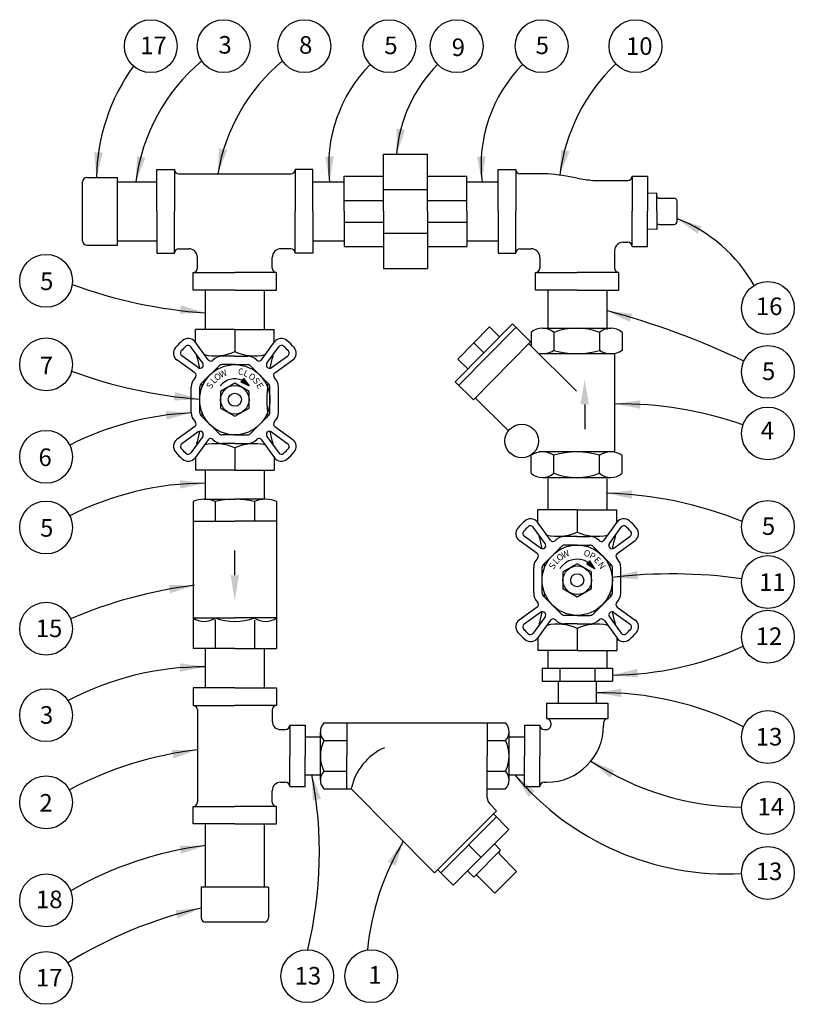
# Model space of a CAD drawing. Extents: x -1.86 to 3.66, y -4.45 to 2.56.
import ezdxf
from ezdxf.enums import TextEntityAlignment as Align

# ---------------------------------------------------------------- set-up
doc = ezdxf.new("R2010")
doc.units = 0
doc.header["$MEASUREMENT"] = 0
doc.layers.get('0').update_dxf_attribs({"linetype": 'CONTINUOUS'})
doc.layers.add('3', color=3, linetype='CONTINUOUS')

msp = doc.modelspace()

# ---------------------------------------------------------------- linework, layer by layer
at = {"color": 7}
for p, q in [((0.7343, 1.1944), (0.7343, 1.6004)), ((0.7343, 1.6004), (1.0463, 1.6004)), ((1.0463, 1.1944), (1.0463, 1.6004)), ((-0.8787, 1.1944), (-0.8787, 1.4914)), ((-0.8787, 1.4914), (-0.7537, 1.4914)), ((-0.7537, 1.4914), (-0.7537, 1.1944)), ((0.1053, 1.4914), (0.1053, 1.1944)), ((0.2303, 1.4914), (0.1053, 1.4914)), ((0.2303, 1.1944), (0.2303, 1.4914)), ((1.5508, 1.1944), (1.5508, 1.4914)), ((1.5508, 1.4914), (1.6758, 1.4914)), ((1.6758, 1.4914), (1.6758, 1.1944)), ((-1.4087, 0.9844), (-1.4087, 1.4044)), ((-1.3787, 1.4344), (-1.1587, 1.4344)), ((-1.1587, 0.9544), (-1.1587, 1.4344)), ((-1.1587, 1.4044), (-0.8787, 1.4044)), ((-0.7237, 1.4604), (0.0753, 1.4604)), ((0.2303, 1.4044), (0.4533, 1.4044)), ((0.4533, 1.4444), (0.7343, 1.4444)), ((0.4533, 1.1944), (0.4533, 1.4444)), ((1.0463, 1.4444), (1.3273, 1.4444)), ((1.3273, 1.1944), (1.3273, 1.4444)), ((1.3273, 1.4044), (1.5508, 1.4044)), ((1.9046, 1.4604), (1.7058, 1.4604)), ((2.2246, 1.4143), (2.4738, 1.4144)), ((2.5038, 1.4444), (2.5038, 1.1944)), ((2.5038, 1.4444), (2.6133, 1.4444)), ((2.6133, 1.4444), (2.6133, 1.1944)), ((0.7343, 1.3504), (1.0463, 1.3504)), ((0.4533, 1.2724), (0.7343, 1.2724)), ((1.0463, 1.2724), (1.3273, 1.2724)), ((2.6795, 1.3238), (2.6133, 1.3221)), ((2.6795, 1.1944), (2.6795, 1.3238)), ((2.6945, 1.2874), (2.8039, 1.2874)), ((2.8239, 1.1214), (2.8239, 1.2674)), ((-0.8787, 1.1944), (-0.8787, 0.8974)), ((-0.7537, 0.8974), (-0.7537, 1.1944)), ((0.1053, 0.8974), (0.1053, 1.1944)), ((0.2303, 1.1944), (0.2303, 0.8974)), ((0.4533, 1.1944), (0.4533, 0.9444)), ((0.7343, 1.1944), (0.7343, 0.7884)), ((1.0463, 1.1944), (1.0463, 0.7884)), ((1.3273, 1.1944), (1.3273, 0.9444)), ((1.5508, 1.1944), (1.5508, 0.8974)), ((1.6758, 0.8974), (1.6758, 1.1944)), ((2.5038, 0.9444), (2.5038, 1.1944)), ((2.6133, 0.9444), (2.6133, 1.1944)), ((2.6795, 1.1944), (2.6795, 1.0649)), ((0.4533, 1.1164), (0.7343, 1.1164)), ((1.0463, 1.1164), (1.3273, 1.1164)), ((2.6795, 1.0649), (2.6133, 1.0667)), ((2.6945, 1.1014), (2.8039, 1.1014)), ((-1.1587, 0.9844), (-0.8787, 0.9844)), ((0.2303, 0.9844), (0.4533, 0.9844)), ((0.7343, 1.0384), (1.0463, 1.0384)), ((1.3273, 0.9844), (1.5508, 0.9844)), ((-1.3787, 0.9544), (-1.1587, 0.9544)), ((-0.7237, 0.9284), (-0.6527, 0.9284)), ((0.0753, 0.9284), (0.0043, 0.9284)), ((0.4533, 0.9444), (0.7343, 0.9444)), ((1.0463, 0.9444), (1.3273, 0.9444)), ((1.7058, 0.9284), (1.7848, 0.9284)), ((2.3793, 0.9144), (2.3793, 0.7894)), ((2.4393, 0.9744), (2.4738, 0.9744)), ((2.5038, 0.9444), (2.6133, 0.9444)), ((-0.8787, 0.8974), (-0.7537, 0.8974)), ((-0.5902, 0.7894), (-0.5902, 0.8659)), ((-0.0582, 0.7894), (-0.0582, 0.8659)), ((0.2303, 0.8974), (0.1053, 0.8974)), ((1.5508, 0.8974), (1.6758, 0.8974)), ((1.8473, 0.8659), (1.8473, 0.7894)), ((0.7343, 0.7884), (1.0463, 0.7884)), ((-0.6212, 0.7594), (-0.3242, 0.7594)), ((-0.6212, 0.6344), (-0.6212, 0.7594)), ((-0.0272, 0.7594), (-0.3242, 0.7594)), ((-0.0272, 0.6344), (-0.0272, 0.7594)), ((1.8163, 0.6344), (1.8163, 0.7594)), ((1.8163, 0.7594), (2.1133, 0.7594)), ((2.4103, 0.7594), (2.1133, 0.7594)), ((2.4103, 0.6344), (2.4103, 0.7594)), ((-0.3242, 0.6344), (-0.6212, 0.6344)), ((-0.5342, 0.6344), (-0.5342, 0.3534)), ((-0.3242, 0.6344), (-0.0272, 0.6344)), ((-0.1142, 0.6344), (-0.1142, 0.3534)), ((2.1133, 0.6344), (1.8163, 0.6344)), ((1.9033, 0.6344), (1.9033, 0.3534)), ((2.1133, 0.6344), (2.4103, 0.6344)), ((2.3233, 0.6344), (2.3233, 0.3534)), ((-0.3242, 0.3534), (-0.6052, 0.3534)), ((-0.6052, 0.263), (-0.6052, 0.3534)), ((-0.3242, 0.3534), (-0.3242, 0.1959)), ((-0.3242, 0.3534), (-0.0432, 0.3534)), ((-0.0432, 0.263), (-0.0432, 0.3534)), ((1.6514, 0.3927), (1.245, -0.0185)), ((1.4897, 0.3715), (1.2643, 0.1434)), ((1.6762, 0.3682), (1.2698, -0.043)), ((1.5609, 0.3012), (1.4897, 0.3715)), ((1.7809, 0.2648), (1.6514, 0.3927)), ((1.8658, 0.3626), (2.3525, 0.3626)), ((1.7847, 0.3326), (1.7847, 0.236)), ((1.9469, 0.3326), (1.9469, 0.2051)), ((2.2714, 0.3326), (2.2714, 0.2051)), ((2.4336, 0.3326), (2.4336, 0.2051)), ((-0.5529, 0.1142), (-0.6377, 0.2312)), ((-0.515, 0.1386), (-0.6073, 0.266)), ((-0.1334, 0.1386), (-0.041, 0.266)), ((-0.0954, 0.1142), (-0.0107, 0.2312)), ((1.7809, 0.2648), (1.3745, -0.1465)), ((1.4482, 0.1871), (1.377, 0.2574)), ((2.1092, -0.0847), (1.7684, 0.2521)), ((-0.5851, 0.0821), (-0.702, 0.1669)), ((-0.3242, 0.1634), (-0.4149, 0.1634)), ((-0.3242, 0.1634), (-0.2335, 0.1634)), ((-0.0633, 0.0821), (0.0536, 0.1669)), ((1.3355, 0.073), (1.2643, 0.1434)), ((2.3782, 0.1812), (1.8402, 0.1812)), ((2.3782, 0.1812), (2.3782, -0.5179)), ((-0.6094, 0.0442), (-0.7368, 0.1365)), ((-0.5651, -0.034), (-0.4368, 0.0943)), ((-0.4799, 0.136), (-0.4803, 0.1356)), ((-0.3242, 0.1034), (-0.4149, 0.1034)), ((-0.3242, 0.1034), (-0.2335, 0.1034)), ((-0.0833, -0.034), (-0.2116, 0.0943)), ((-0.1684, 0.136), (-0.1681, 0.1356)), ((-0.039, 0.0442), (0.0884, 0.1365)), ((-0.2806, -0.0194), (-0.2606, 0.0053)), ((-0.2206, -0.0474), (-0.2606, 0.0053)), ((-0.0408, 0.0084), (-0.0417, 0.0093)), ((-0.6342, -0.2374), (-0.6342, -0.0559)), ((-0.5742, -0.2374), (-0.5742, -0.0559)), ((-0.3242, -0.0294), (-0.4257, -0.088)), ((-0.2227, -0.088), (-0.3242, -0.0294)), ((-0.2206, -0.0474), (-0.2806, -0.0194)), ((-0.0742, -0.2374), (-0.0742, -0.0559)), ((-0.0142, -0.2374), (-0.0142, -0.0559)), ((1.3745, -0.1465), (1.245, -0.0185)), ((-0.4257, -0.088), (-0.4257, -0.2052)), ((-0.2227, -0.2052), (-0.2227, -0.088)), ((1.6232, -0.3672), (1.387, -0.1338)), ((-0.4257, -0.2052), (-0.3242, -0.2638)), ((-0.3242, -0.2638), (-0.2227, -0.2052)), ((2.1663, -0.1799), (2.1663, -0.3548)), ((-0.5651, -0.2593), (-0.4368, -0.3876)), ((-0.0833, -0.2593), (-0.2116, -0.3876)), ((-0.6094, -0.3375), (-0.7368, -0.4298)), ((-0.039, -0.3375), (0.0884, -0.4298)), ((-0.5851, -0.3754), (-0.702, -0.4602)), ((-0.5529, -0.4075), (-0.6377, -0.5245)), ((-0.3242, -0.3966), (-0.4149, -0.3966)), ((-0.3242, -0.3966), (-0.2335, -0.3966)), ((-0.0954, -0.4075), (-0.0107, -0.5245)), ((-0.0633, -0.3754), (0.0536, -0.4602)), ((-0.515, -0.4319), (-0.6073, -0.5593)), ((-0.4799, -0.4293), (-0.4803, -0.4289)), ((-0.3242, -0.4566), (-0.4149, -0.4566)), ((-0.3242, -0.4566), (-0.2335, -0.4566)), ((-0.3242, -0.4891), (-0.3242, -0.6466)), ((-0.1684, -0.4293), (-0.1681, -0.4289)), ((-0.1334, -0.4319), (-0.041, -0.5593)), ((-0.6052, -0.5563), (-0.6052, -0.6466)), ((-0.0432, -0.5563), (-0.0432, -0.6466)), ((1.7847, -0.6694), (1.7847, -0.5419)), ((1.7942, -0.5362), (1.7919, -0.534)), ((2.3782, -0.5179), (1.8402, -0.5179)), ((1.9469, -0.6694), (1.9469, -0.5419)), ((2.2714, -0.6694), (2.2714, -0.5419)), ((2.4336, -0.6694), (2.4336, -0.5419)), ((-0.3242, -0.6466), (-0.6052, -0.6466)), ((-0.5342, -0.6466), (-0.5342, -0.8546)), ((-0.3242, -0.6466), (-0.0432, -0.6466)), ((-0.1142, -0.6466), (-0.1142, -0.8546)), ((1.8658, -0.6994), (2.3525, -0.6994)), ((1.9446, -0.6994), (2.2256, -0.6994)), ((1.9033, -0.7086), (1.9033, -0.9306)), ((2.3233, -0.7086), (2.3233, -0.9306)), ((-0.6212, -0.8701), (-0.6212, -1.9166)), ((-0.5432, -0.8546), (-0.3242, -0.8546)), ((-0.4647, -0.8701), (-0.4647, -1.0106)), ((-0.1052, -0.8546), (-0.3242, -0.8546)), ((-0.1837, -0.8701), (-0.1837, -1.0106)), ((-0.0272, -0.8701), (-0.0272, -1.9166)), ((2.1133, -0.9306), (1.8323, -0.9306)), ((1.8323, -1.021), (1.8323, -0.9306)), ((2.1133, -0.9306), (2.3943, -0.9306)), ((2.1133, -0.9306), (2.1133, -1.0881)), ((2.3943, -1.021), (2.3943, -0.9306)), ((-0.6212, -1.0106), (-0.3242, -1.0106)), ((-0.0272, -1.0106), (-0.3242, -1.0106)), ((1.9225, -1.1454), (1.8302, -1.018)), ((2.3041, -1.1454), (2.3965, -1.018)), ((1.8524, -1.2019), (1.7355, -1.1171)), ((1.8846, -1.1698), (1.7998, -1.0528)), ((2.1133, -1.1206), (2.0226, -1.1206)), ((2.1133, -1.1206), (2.204, -1.1206)), ((2.3421, -1.1698), (2.4268, -1.0528)), ((2.3742, -1.2019), (2.4911, -1.1171)), ((1.8281, -1.2398), (1.7007, -1.1475)), ((1.8724, -1.318), (2.0007, -1.1897)), ((1.9576, -1.148), (1.9572, -1.1484)), ((2.1133, -1.1806), (2.0226, -1.1806)), ((2.1133, -1.1806), (2.204, -1.1806)), ((2.3542, -1.318), (2.2259, -1.1897)), ((2.2691, -1.148), (2.2694, -1.1484)), ((2.3985, -1.2398), (2.5259, -1.1475)), ((-0.3242, -1.3949), (-0.3242, -1.22)), ((2.1133, -1.3134), (2.0118, -1.372)), ((2.2148, -1.372), (2.1133, -1.3134)), ((2.1808, -1.3143), (2.2032, -1.2918)), ((2.2375, -1.3484), (2.1808, -1.3143)), ((2.2375, -1.3484), (2.2032, -1.2918)), ((2.3967, -1.2756), (2.3958, -1.2747)), ((1.8033, -1.5214), (1.8033, -1.3399)), ((1.8633, -1.5214), (1.8633, -1.3399)), ((2.0118, -1.372), (2.0118, -1.4892)), ((2.2148, -1.4892), (2.2148, -1.372)), ((2.3633, -1.5214), (2.3633, -1.3399)), ((2.4233, -1.5214), (2.4233, -1.3399)), ((2.0118, -1.4892), (2.1133, -1.5478)), ((2.1133, -1.5478), (2.2148, -1.4892)), ((1.8724, -1.5433), (2.0007, -1.6716)), ((2.3542, -1.5433), (2.2259, -1.6716)), ((1.8281, -1.6215), (1.7007, -1.7138)), ((1.8524, -1.6594), (1.7355, -1.7442)), ((2.1133, -1.6806), (2.0226, -1.6806)), ((2.1133, -1.6806), (2.204, -1.6806)), ((2.3742, -1.6594), (2.4911, -1.7442)), ((2.3985, -1.6215), (2.5259, -1.7138)), ((-0.6212, -1.6981), (-0.3242, -1.6981)), ((-0.4647, -1.7096), (-0.4647, -1.9166)), ((-0.0272, -1.6981), (-0.3242, -1.6981)), ((-0.1837, -1.714), (-0.1837, -1.9166)), ((1.8846, -1.6915), (1.7998, -1.8085)), ((1.9225, -1.7159), (1.8302, -1.8433)), ((1.9576, -1.7133), (1.9572, -1.7129)), ((2.1133, -1.7406), (2.0226, -1.7406)), ((2.1133, -1.7406), (2.204, -1.7406)), ((2.2691, -1.7133), (2.2694, -1.7129)), ((2.3041, -1.7159), (2.3965, -1.8433)), ((2.3421, -1.6915), (2.4268, -1.8085)), ((2.1133, -1.7731), (2.1133, -1.9306)), ((1.8323, -1.8403), (1.8323, -1.9306)), ((2.3943, -1.8403), (2.3943, -1.9306)), ((-0.3242, -1.9166), (-0.6212, -1.9166)), ((-0.5342, -1.9166), (-0.5342, -2.1966)), ((-0.3242, -1.9166), (-0.0272, -1.9166)), ((-0.1142, -1.9166), (-0.1142, -2.1966)), ((2.1133, -1.9306), (1.8323, -1.9306)), ((1.9033, -1.9306), (1.9033, -2.0556)), ((2.1133, -1.9306), (2.3943, -1.9306)), ((2.3233, -1.9306), (2.3233, -2.0556)), ((1.8633, -2.0556), (2.3633, -2.0556)), ((1.8633, -2.0556), (1.8633, -2.1496)), ((1.9883, -2.0556), (1.9883, -2.1496)), ((2.2383, -2.0556), (2.2383, -2.1496)), ((2.3633, -2.0556), (2.3633, -2.1496)), ((1.8633, -2.1496), (2.3633, -2.1496)), ((1.9783, -2.1496), (1.9783, -2.3056)), ((2.2483, -2.1496), (2.2483, -2.3056)), ((-0.3242, -2.1966), (-0.6212, -2.1966)), ((-0.6212, -2.1966), (-0.6212, -2.3216)), ((-0.3242, -2.1966), (-0.0272, -2.1966)), ((-0.0272, -2.1966), (-0.0272, -2.3216)), ((1.8948, -2.3056), (2.3318, -2.3056)), ((1.8948, -2.3056), (1.8948, -2.4151)), ((2.3318, -2.3056), (2.3318, -2.4151)), ((-0.6212, -2.3216), (-0.3242, -2.3216)), ((-0.5902, -2.3516), (-0.5902, -3.0096)), ((-0.0272, -2.3216), (-0.3242, -2.3216)), ((-0.0582, -2.3516), (-0.0582, -2.4331)), ((0.3105, -2.4461), (1.6031, -2.4461)), ((0.4723, -2.4461), (0.4723, -2.6806)), ((1.4728, -2.4461), (1.4728, -2.6806)), ((1.8948, -2.4151), (2.3318, -2.4151)), ((1.9258, -2.4461), (1.9258, -2.4623)), ((2.3008, -2.4461), (2.3008, -2.4623)), ((2.3311, -2.4151), (2.3318, -2.4151)), ((0.0018, -2.4931), (0.0363, -2.4931)), ((0.0663, -2.4621), (0.1758, -2.4621)), ((0.0663, -2.4621), (0.0663, -2.6806)), ((0.1758, -2.4621), (0.1758, -2.6806)), ((0.2848, -2.8526), (0.2848, -2.5086)), ((1.6288, -2.8526), (1.6288, -2.5086)), ((1.7383, -2.4621), (1.7383, -2.6806)), ((1.7383, -2.4621), (1.8478, -2.4621)), ((1.8478, -2.4621), (1.8478, -2.6806)), ((1.8788, -2.4931), (1.8949, -2.4931)), ((0.1758, -2.5456), (0.2848, -2.5456)), ((0.3105, -2.5711), (0.4723, -2.5711)), ((1.4728, -2.5711), (1.6031, -2.5711)), ((1.6288, -2.5456), (1.7383, -2.5456)), ((0.0663, -2.8991), (0.0663, -2.6806)), ((0.1758, -2.8991), (0.1758, -2.6806)), ((0.4723, -2.9151), (0.4723, -2.6806)), ((1.4728, -2.9779), (1.4728, -2.6806)), ((1.7383, -2.8991), (1.7383, -2.6806)), ((1.8478, -2.8991), (1.8478, -2.6806)), ((0.3105, -2.7901), (0.4723, -2.7901)), ((1.4728, -2.7901), (1.6031, -2.7901)), ((0.0018, -2.8681), (0.0363, -2.8681)), ((0.1758, -2.8156), (0.2848, -2.8156)), ((1.6288, -2.8156), (1.7383, -2.8156)), ((1.8788, -2.8681), (1.8949, -2.8681)), ((-0.0582, -3.0096), (-0.0582, -2.9281)), ((0.0663, -2.8991), (0.1758, -2.8991)), ((0.3105, -2.9151), (0.5049, -2.9151)), ((0.5049, -2.9151), (1.0978, -3.513)), ((1.4728, -2.9151), (1.6031, -2.9151)), ((1.7383, -2.8991), (1.8478, -2.8991)), ((-0.6212, -3.1646), (-0.6212, -3.0396)), ((-0.6212, -3.0396), (-0.3242, -3.0396)), ((-0.0272, -3.0396), (-0.3242, -3.0396)), ((-0.0272, -3.1646), (-0.0272, -3.0396)), ((1.0978, -3.513), (1.539, -3.0704)), ((1.4909, -3.0219), (1.539, -3.0704)), ((1.1418, -3.5127), (1.5386, -3.1147)), ((1.5168, -3.0927), (1.6267, -3.2035)), ((-0.3242, -3.1646), (-0.6212, -3.1646)), ((-0.5342, -3.1646), (-0.5342, -3.6138)), ((-0.3242, -3.1646), (-0.0272, -3.1646)), ((-0.1142, -3.1646), (-0.1142, -3.6138)), ((1.2299, -3.6015), (1.6267, -3.2035)), ((1.3402, -3.3137), (1.4283, -3.4025)), ((1.377, -3.5425), (1.5676, -3.3512)), ((1.5236, -3.3069), (1.5676, -3.3512)), ((1.5604, -3.3802), (1.6816, -3.5024)), ((1.12, -3.4907), (1.2299, -3.6015)), ((1.3329, -3.4981), (1.377, -3.5425)), ((1.527, -3.6575), (1.6816, -3.5024)), ((1.4059, -3.5355), (1.527, -3.6575)), ((-0.5642, -3.6138), (-0.5642, -3.8338)), ((-0.0842, -3.6138), (-0.5642, -3.6138)), ((-0.0842, -3.6138), (-0.0842, -3.8338)), ((-0.1142, -3.8638), (-0.5342, -3.8638))]:
    msp.add_line(p, q, dxfattribs=at)
at = {"color": 0}
for p, q in [((-0.2714, -0.0081), (-0.2571, 0.0006)), ((-0.2691, -0.0052), (-0.2578, 0.0016)), ((-0.2668, -0.0024), (-0.2586, 0.0026)), ((-0.2645, 0.0005), (-0.2593, 0.0036)), ((-0.2622, 0.0033), (-0.2601, 0.0046)), ((-0.2806, -0.0194), (-0.254, -0.0034)), ((-0.2792, -0.02), (-0.2533, -0.0044)), ((-0.2784, -0.0166), (-0.2548, -0.0024)), ((-0.2779, -0.0207), (-0.2525, -0.0054)), ((-0.2765, -0.0213), (-0.2518, -0.0064)), ((-0.2761, -0.0137), (-0.2555, -0.0014)), ((-0.2751, -0.0219), (-0.251, -0.0074)), ((-0.2738, -0.0109), (-0.2563, -0.0004)), ((-0.2738, -0.0226), (-0.2502, -0.0084)), ((-0.2724, -0.0232), (-0.2495, -0.0094)), ((-0.271, -0.0238), (-0.2487, -0.0104)), ((-0.2697, -0.0245), (-0.248, -0.0114)), ((-0.2683, -0.0251), (-0.2472, -0.0124)), ((-0.2669, -0.0258), (-0.2464, -0.0134)), ((-0.2656, -0.0264), (-0.2457, -0.0144)), ((-0.2642, -0.027), (-0.2449, -0.0154)), ((-0.2628, -0.0277), (-0.2442, -0.0164)), ((-0.2615, -0.0283), (-0.2434, -0.0174)), ((-0.2601, -0.029), (-0.2426, -0.0184)), ((-0.2588, -0.0296), (-0.2419, -0.0194)), ((-0.2574, -0.0302), (-0.2411, -0.0204)), ((-0.256, -0.0309), (-0.2404, -0.0214)), ((-0.2547, -0.0315), (-0.2396, -0.0224)), ((-0.2533, -0.0321), (-0.2388, -0.0234)), ((-0.2519, -0.0328), (-0.2381, -0.0244)), ((-0.2506, -0.0334), (-0.2373, -0.0254)), ((-0.2492, -0.0341), (-0.2366, -0.0264)), ((-0.2478, -0.0347), (-0.2358, -0.0274)), ((-0.2465, -0.0353), (-0.235, -0.0284)), ((-0.2451, -0.036), (-0.2343, -0.0294)), ((-0.2437, -0.0366), (-0.2335, -0.0305)), ((-0.2424, -0.0372), (-0.2328, -0.0315)), ((-0.241, -0.0379), (-0.232, -0.0325)), ((-0.2397, -0.0385), (-0.2312, -0.0335)), ((-0.2383, -0.0392), (-0.2305, -0.0345)), ((-0.2369, -0.0398), (-0.2297, -0.0355)), ((-0.2356, -0.0404), (-0.229, -0.0365)), ((-0.2342, -0.0411), (-0.2282, -0.0375)), ((-0.2328, -0.0417), (-0.2274, -0.0385)), ((-0.2315, -0.0424), (-0.2267, -0.0395)), ((-0.2301, -0.043), (-0.2259, -0.0405)), ((-0.2287, -0.0436), (-0.2252, -0.0415)), ((-0.2274, -0.0443), (-0.2244, -0.0425)), ((-0.226, -0.0449), (-0.2236, -0.0435)), ((-0.2246, -0.0455), (-0.2229, -0.0445)), ((-0.2233, -0.0462), (-0.2221, -0.0455)), ((-0.2219, -0.0468), (-0.2214, -0.0465)), ((2.1808, -1.3143), (2.2088, -1.3012)), ((2.1821, -1.3151), (2.2095, -1.3023)), ((2.1833, -1.3118), (2.2082, -1.3001)), ((2.1834, -1.3159), (2.2101, -1.3033)), ((2.1847, -1.3166), (2.2108, -1.3044)), ((2.1859, -1.3092), (2.2075, -1.299)), ((2.1859, -1.3174), (2.2115, -1.3055)), ((2.1872, -1.3182), (2.2121, -1.3066)), ((2.1885, -1.3066), (2.2069, -1.298)), ((2.1885, -1.319), (2.2128, -1.3076)), ((2.1898, -1.3197), (2.2134, -1.3087)), ((2.191, -1.304), (2.2062, -1.2969)), ((2.1911, -1.3205), (2.2141, -1.3098)), ((2.1924, -1.3213), (2.2147, -1.3109)), ((2.1936, -1.3014), (2.2056, -1.2958)), ((2.1937, -1.3221), (2.2154, -1.3119)), ((2.195, -1.3229), (2.216, -1.313)), ((2.1962, -1.2988), (2.2049, -1.2947)), ((2.1963, -1.3236), (2.2167, -1.3141)), ((2.1976, -1.3244), (2.2173, -1.3152)), ((2.1988, -1.2962), (2.2043, -1.2937)), ((2.1988, -1.3252), (2.218, -1.3162)), ((2.2001, -1.326), (2.2186, -1.3173)), ((2.2014, -1.2936), (2.2036, -1.2926)), ((2.2014, -1.3267), (2.2193, -1.3184)), ((2.2027, -1.3275), (2.2199, -1.3195)), ((2.204, -1.3283), (2.2206, -1.3205)), ((2.2053, -1.3291), (2.2212, -1.3216)), ((2.2066, -1.3298), (2.2219, -1.3227)), ((2.2079, -1.3306), (2.2225, -1.3238)), ((2.2092, -1.3314), (2.2232, -1.3248)), ((2.2105, -1.3322), (2.2238, -1.3259)), ((2.2118, -1.3329), (2.2245, -1.327)), ((2.213, -1.3337), (2.2251, -1.3281)), ((2.2143, -1.3345), (2.2258, -1.3291)), ((2.2156, -1.3353), (2.2264, -1.3302)), ((2.2169, -1.336), (2.2271, -1.3313)), ((2.2182, -1.3368), (2.2277, -1.3324)), ((2.2195, -1.3376), (2.2284, -1.3334)), ((2.2208, -1.3384), (2.2291, -1.3345)), ((2.2221, -1.3391), (2.2297, -1.3356)), ((2.2234, -1.3399), (2.2304, -1.3367)), ((2.2247, -1.3407), (2.231, -1.3377)), ((2.226, -1.3415), (2.2317, -1.3388)), ((2.2272, -1.3423), (2.2323, -1.3399)), ((2.2285, -1.343), (2.233, -1.341)), ((2.2298, -1.3438), (2.2336, -1.342)), ((2.2311, -1.3446), (2.2343, -1.3431)), ((2.2324, -1.3454), (2.2349, -1.3442)), ((2.2337, -1.3461), (2.2356, -1.3453)), ((2.235, -1.3469), (2.2362, -1.3463)), ((2.2363, -1.3477), (2.2369, -1.3474))]:
    msp.add_line(p, q, dxfattribs=at)
at = {"color": 7}
for centre, radius in [((-0.3242, -0.1466), 0.25), ((-0.3242, -0.1466), 0.1015), ((-0.3242, -0.1466), 0.0465), ((1.7183, -0.4397), 0.1196), ((2.1133, -1.4306), 0.25), ((2.1133, -1.4306), 0.1015), ((2.1133, -1.4306), 0.0465)]:
    msp.add_circle(centre, radius, dxfattribs=at)
for centre, radius, start, end in [((-0.7237, 1.4904), 0.03, 180, 270), ((0.0753, 1.4904), 0.03, 270, 0), ((1.7058, 1.4904), 0.03, 180, 270), ((-1.3787, 1.4044), 0.03, 90, 180), ((1.751, -0.3919), 1.8586, 78.7579, 85.35877), ((2.3665, 2.7383), 1.3316, 259.03774, 263.88047), ((2.4738, 1.4444), 0.03, 270, 0), ((2.6945, 1.3024), 0.015, 180, 270), ((2.8039, 1.2674), 0.02, 0, 90), ((2.8039, 1.1214), 0.02, 270, 0), ((2.6945, 1.0864), 0.015, 90, 180), ((-1.3787, 0.9844), 0.03, 180, 270), ((-0.7237, 0.8984), 0.03, 90, 180), ((-0.6527, 0.8659), 0.0625, 0, 90), ((0.0043, 0.8659), 0.0625, 90, 180), ((0.0753, 0.8984), 0.03, 0, 90), ((1.7058, 0.8984), 0.03, 90, 180), ((1.7848, 0.8659), 0.0625, 360, 90), ((2.4393, 0.9144), 0.06, 90, 180), ((2.4738, 0.9444), 0.03, 0, 90), ((-0.6202, 0.7894), 0.03, 270, 0), ((-0.0282, 0.7894), 0.03, 180, 270), ((1.8173, 0.7894), 0.03, 270, 0), ((2.4093, 0.7894), 0.03, 180, 270), ((1.8658, 0.238), 0.1247, 49.40789, 130.59211), ((2.1092, -0.091), 0.4537, 69.04682, 110.95318), ((2.3525, 0.238), 0.1247, 49.40789, 130.59211), ((-0.6559, 0.2308), 0.06, 35.93195, 131.31477), ((0.0076, 0.2308), 0.06, 48.68523, 144.06805), ((-0.7016, 0.1851), 0.06, 138.68523, 234.06805), ((-0.3242, -0.1466), 0.5625, 131.31477, 138.68523), ((-0.3242, -0.1466), 0.516, 132.35362, 137.64638), ((-0.6563, 0.2177), 0.023, 35.93195, 132.35362), ((0.008, 0.2177), 0.023, 47.64638, 144.06805), ((-0.3242, -0.1466), 0.516, 42.35362, 47.64638), ((-0.3242, -0.1466), 0.5625, 41.31477, 48.68523), ((0.0532, 0.1851), 0.06, 305.93195, 41.31477), ((-0.6885, 0.1855), 0.023, 137.64638, 234.06805), ((-0.6232, 0.1719), 0.03, 345.78479, 356.18647), ((-1.746, -0.1466), 1.1932, 10.84661, 15.11593), ((-0.4647, 0.5098), 0.344, 257.18331, 294.1085), ((-0.4149, 0.0724), 0.091, 90, 135.62922), ((-0.1837, 0.5098), 0.344, 245.8915, 282.81669), ((-0.2335, 0.0724), 0.091, 44.37078, 90), ((1.0976, -0.1466), 1.1932, 164.88407, 169.15339), ((-0.0252, 0.1719), 0.03, 183.81353, 194.21521), ((0.0401, 0.1855), 0.023, 305.93195, 42.35362), ((1.8658, 0.3303), 0.1491, 259.0115, 302.95024), ((2.1092, 0.7417), 0.5606, 253.17718, 286.82282), ((2.3525, 0.3303), 0.1491, 237.04976, 302.95024), ((-0.5716, 0.1007), 0.023, 234.06805, 35.93195), ((-0.4964, 0.1521), 0.023, 215.93195, 315.62922), ((-0.4242, 0.063), 0.031, 135, 173.79658), ((-0.4149, 0.0724), 0.031, 90, 135), ((-0.2335, 0.0724), 0.031, 45, 90), ((-0.2241, 0.063), 0.031, 6.20342, 45), ((-0.152, 0.1521), 0.023, 224.37078, 324.06805), ((-0.0768, 0.1007), 0.023, 144.06805, 305.93195), ((-0.5432, -0.0559), 0.091, 135, 180), ((-0.6229, 0.0256), 0.023, 315, 54.06805), ((-0.3242, -0.1296), 0.1322, 66.59216, 141.54099), ((-0.0255, 0.0256), 0.023, 125.93195, 225), ((-0.1052, -0.0559), 0.091, 0, 45), ((-0.5432, -0.0559), 0.031, 135, 180), ((-1.746, -0.1466), 1.1932, 4.44815, 5.72197), ((-0.5338, -0.0466), 0.031, 96.20342, 135), ((-0.1145, -0.0466), 0.031, 45, 83.79658), ((1.0976, -0.1466), 1.1932, 174.27803, 185.72197), ((-0.1052, -0.0559), 0.031, 0, 45), ((-0.5432, -0.2374), 0.091, 180, 225), ((-0.5432, -0.2374), 0.031, 180, 225), ((-1.746, -0.1466), 1.1932, 354.27803, 355.55185), ((-0.5338, -0.2467), 0.031, 225, 263.79658), ((-0.1145, -0.2467), 0.031, 276.20342, 315), ((-0.1052, -0.2374), 0.031, 315, 0), ((-0.1052, -0.2374), 0.091, 315, 0), ((-0.6229, -0.3189), 0.023, 305.93195, 45), ((-0.0255, -0.3189), 0.023, 135, 234.06805), ((-1.746, -0.1466), 1.1932, 344.88407, 349.15339), ((-0.5716, -0.394), 0.023, 324.06805, 125.93195), ((-0.4242, -0.3563), 0.031, 186.20342, 225), ((-0.4149, -0.3656), 0.031, 225, 270), ((-0.2335, -0.3656), 0.031, 270, 315), ((-0.2241, -0.3563), 0.031, 315, 353.79658), ((-0.0768, -0.394), 0.023, 54.06805, 215.93195), ((1.0976, -0.1466), 1.1932, 190.84661, 195.11593), ((-0.7016, -0.4784), 0.06, 125.93195, 221.31477), ((-0.6885, -0.4788), 0.023, 125.93195, 222.35362), ((-0.6232, -0.4652), 0.03, 3.81353, 14.21521), ((-0.4647, -0.8031), 0.344, 65.8915, 102.81669), ((-0.4964, -0.4454), 0.023, 44.37078, 144.06805), ((-0.4149, -0.3656), 0.091, 224.37078, 270), ((-0.1837, -0.8031), 0.344, 77.18331, 114.1085), ((-0.2335, -0.3656), 0.091, 270, 315.62922), ((-0.152, -0.4454), 0.023, 35.93195, 135.62922), ((-0.0252, -0.4652), 0.03, 165.78479, 176.18647), ((0.0401, -0.4788), 0.023, 317.64638, 54.06805), ((0.0532, -0.4784), 0.06, 318.68523, 54.06805), ((-0.3242, -0.1466), 0.5625, 221.31477, 228.68523), ((-0.3242, -0.1466), 0.516, 222.35362, 227.64638), ((-0.6559, -0.5241), 0.06, 228.68523, 324.06805), ((-0.6563, -0.511), 0.023, 227.64638, 324.06805), ((0.0076, -0.5241), 0.06, 215.93195, 311.31477), ((0.008, -0.511), 0.023, 215.93195, 312.35362), ((-0.3242, -0.1466), 0.516, 312.35362, 317.64638), ((-0.3242, -0.1466), 0.5625, 311.31477, 318.68523), ((1.8658, -0.667), 0.1491, 57.04976, 122.95024), ((2.1092, -1.0784), 0.5606, 73.17718, 106.82282), ((2.3525, -0.667), 0.1491, 57.04976, 122.95024), ((1.8658, -0.5747), 0.1247, 229.40789, 310.59211), ((2.1092, -0.2457), 0.4537, 249.04682, 290.95318), ((2.3525, -0.5747), 0.1247, 229.40789, 310.59211), ((-0.5429, -1.0599), 0.2053, 67.59121, 112.40879), ((-0.3242, -1.4992), 0.6445, 77.40914, 102.59086), ((-0.1054, -1.0599), 0.2053, 67.59121, 112.40879), ((2.1133, -1.4306), 0.5625, 131.31477, 138.68523), ((2.1133, -1.4306), 0.516, 132.35362, 137.64638), ((1.7816, -1.0532), 0.06, 35.93195, 131.31477), ((1.7812, -1.0663), 0.023, 35.93195, 132.35362), ((2.4451, -1.0532), 0.06, 48.68523, 144.06805), ((2.4455, -1.0663), 0.023, 47.64638, 144.06805), ((2.1133, -1.4306), 0.516, 42.35362, 47.64638), ((2.1133, -1.4306), 0.5625, 41.31477, 48.68523), ((1.7359, -1.0989), 0.06, 138.68523, 234.06805), ((1.749, -1.0985), 0.023, 137.64638, 234.06805), ((1.8143, -1.1121), 0.03, 345.78479, 356.18647), ((0.6915, -1.4306), 1.1932, 10.84661, 15.11593), ((1.9728, -0.7742), 0.344, 257.18331, 294.1085), ((2.0226, -1.2116), 0.091, 90, 135.62922), ((2.2538, -0.7742), 0.344, 245.8915, 282.81669), ((2.204, -1.2116), 0.091, 44.37078, 90), ((3.5351, -1.4306), 1.1932, 164.88407, 169.15339), ((2.4123, -1.1121), 0.03, 183.81353, 194.21521), ((2.4776, -1.0985), 0.023, 305.93195, 42.35362), ((2.4907, -1.0989), 0.06, 305.93195, 41.31477), ((1.8659, -1.1833), 0.023, 234.06805, 35.93195), ((1.9411, -1.1319), 0.023, 215.93195, 315.62922), ((2.0226, -1.2116), 0.031, 90, 135), ((2.204, -1.2116), 0.031, 45, 90), ((2.2855, -1.1319), 0.023, 224.37078, 324.06805), ((2.3607, -1.1833), 0.023, 144.06805, 305.93195), ((1.8146, -1.2584), 0.023, 315, 54.06805), ((2.0133, -1.221), 0.031, 135, 173.79658), ((2.2134, -1.221), 0.031, 6.20342, 45), ((2.412, -1.2584), 0.023, 125.93195, 225), ((1.8943, -1.3399), 0.091, 135, 180), ((1.8943, -1.3399), 0.031, 135, 180), ((0.6915, -1.4306), 1.1932, 4.44815, 5.72197), ((1.9037, -1.3306), 0.031, 96.20342, 135), ((2.1133, -1.4306), 0.1489, 58.43332, 146.48368), ((2.1133, -1.4306), 0.1489, 33.51632, 57.91096), ((2.323, -1.3306), 0.031, 45, 83.79658), ((3.5351, -1.4306), 1.1932, 174.27803, 175.55185), ((2.3323, -1.3399), 0.031, 0, 45), ((2.3323, -1.3399), 0.091, 0, 45), ((1.8943, -1.5214), 0.091, 180, 225), ((1.8943, -1.5214), 0.031, 180, 225), ((0.6915, -1.4306), 1.1932, 354.27803, 355.55185), ((3.5351, -1.4306), 1.1932, 184.44815, 185.72197), ((2.3323, -1.5214), 0.031, 315, 0), ((2.3323, -1.5214), 0.091, 315, 0), ((1.8146, -1.6029), 0.023, 305.93195, 45), ((1.9037, -1.5307), 0.031, 225, 263.79658), ((2.323, -1.5307), 0.031, 276.20342, 315), ((2.412, -1.6029), 0.023, 135, 234.06805), ((0.6915, -1.4306), 1.1932, 344.88407, 349.15339), ((1.8659, -1.678), 0.023, 324.06805, 125.93195), ((2.0133, -1.6403), 0.031, 186.20342, 225), ((2.0226, -1.6496), 0.031, 225, 270), ((2.204, -1.6496), 0.031, 270, 315), ((2.2134, -1.6403), 0.031, 315, 353.79658), ((2.3607, -1.678), 0.023, 54.06805, 215.93195), ((3.5351, -1.4306), 1.1932, 190.84661, 195.11593), ((-0.5429, -1.5934), 0.1307, 233.23215, 306.76785), ((-0.3242, -1.3317), 0.3925, 249.0236, 290.9764), ((-0.1054, -1.5934), 0.1307, 233.23215, 306.76785), ((1.7359, -1.7624), 0.06, 125.93195, 221.31477), ((1.749, -1.7628), 0.023, 125.93195, 222.35362), ((1.8143, -1.7492), 0.03, 3.81353, 14.21521), ((1.9728, -2.0871), 0.344, 65.8915, 102.81669), ((1.9411, -1.7294), 0.023, 44.37078, 144.06805), ((2.0226, -1.6496), 0.091, 224.37078, 270), ((2.2538, -2.0871), 0.344, 77.18331, 114.1085), ((2.204, -1.6496), 0.091, 270, 315.62922), ((2.2855, -1.7294), 0.023, 35.93195, 135.62922), ((2.4123, -1.7492), 0.03, 165.78479, 176.18647), ((2.4776, -1.7628), 0.023, 317.64638, 54.06805), ((2.4907, -1.7624), 0.06, 318.68523, 54.06805), ((2.1133, -1.4306), 0.5625, 221.31477, 228.68523), ((2.1133, -1.4306), 0.516, 222.35362, 227.64638), ((1.7812, -1.795), 0.023, 227.64638, 324.06805), ((2.4455, -1.795), 0.023, 215.93195, 312.35362), ((2.1133, -1.4306), 0.516, 312.35362, 317.64638), ((2.1133, -1.4306), 0.5625, 311.31477, 318.68523), ((1.7816, -1.8081), 0.06, 228.68523, 324.06805), ((2.4451, -1.8081), 0.06, 215.93195, 311.31477), ((-0.6202, -2.3516), 0.03, 0, 90), ((-0.0282, -2.3516), 0.03, 90, 180), ((0.0018, -2.4331), 0.06, 180, 270), ((0.3737, -2.5086), 0.0888, 135.29252, 224.70748), ((1.54, -2.5086), 0.0888, 315.29252, 44.70748), ((1.8948, -2.4461), 0.031, 0, 90), ((2.3318, -2.4461), 0.031, 90, 180), ((0.0363, -2.4631), 0.03, 270, 0), ((1.8788, -2.4621), 0.031, 180, 270), ((1.8948, -2.4621), 0.031, 269.80555, 0.19445), ((1.8948, -2.4621), 0.406, 270.01485, 0.01485), ((0.5309, -2.6806), 0.2461, 153.58151, 206.41849), ((1.3827, -2.6806), 0.2461, 333.58151, 26.41849), ((0.9067, -2.9983), 0.4104, 113.84238, 168.31219), ((0.3737, -2.8526), 0.0888, 135.29252, 224.70748), ((1.54, -2.8526), 0.0888, 315.29252, 44.70748), ((0.0018, -2.9281), 0.06, 90, 180), ((0.0363, -2.8981), 0.03, 0, 90), ((1.8788, -2.8991), 0.031, 90, 180), ((-0.6202, -3.0096), 0.03, 270, 0), ((-0.0282, -3.0096), 0.03, 180, 270), ((1.5353, -2.9779), 0.0625, 180, 224.76154), ((1.5714, -3.3693), 0.0155, 135.08761, 224.76154), ((1.3949, -3.5464), 0.0155, 44.76154, 135.08761), ((-0.5342, -3.8338), 0.03, 180, 270), ((-0.1142, -3.8338), 0.03, 270, 0)]:
    msp.add_arc(centre, radius, start, end, dxfattribs=at)
for points in [[(2.1363, -0.1799), (2.1963, -0.1799), (2.1663, 0.0001)], [(-0.2942, -1.3949), (-0.3542, -1.3949), (-0.3242, -1.5749)]]:
    msp.add_solid(points, dxfattribs=at)
at = {"layer": '3', "color": 7}
for centre in [(-0.9225, 2.3698), (-0.4039, 2.3698), (0.1707, 2.3698), (0.7753, 2.3698), (1.2552, 2.3698), (1.8598, 2.3698), (2.5282, 2.3698), (-1.6677, 0.6998), (3.4707, 0.5063), (-1.6677, 0.105), (3.4707, 0.0518), (3.4707, -0.3861), (-1.6677, -0.5524), (-1.6677, -1.0552), (3.4707, -1.0516), (3.4707, -1.4437), (-1.6677, -1.7756), (3.4707, -1.8328), (-1.6677, -2.3907), (3.4707, -2.5465), (-1.6677, -3.0111), (3.4707, -3.0511), (3.4707, -3.5134), (-1.6677, -3.7087), (0.1914, -4.2478), (0.647, -4.2478), (-1.6677, -4.2602)]:
    msp.add_circle(centre, 0.188, dxfattribs=at)
for centre, radius, start, end in [((0.3049, 1.2357), 1.3442, 130.04085, 172.7915), ((0.8796, 1.2357), 1.3442, 130.04085, 170.37831), ((3.3062, 1.2843), 1.3283, 133.71444, 172.76756), ((0.0833, 1.4108), 1.3931, 144.10983, 179.0329), ((1.3634, 1.522), 1.0193, 135.24209, 186.62569), ((1.8434, 1.522), 1.0193, 135.24209, 175.58912), ((2.4479, 1.522), 1.0193, 135.24209, 186.62569), ((2.4326, 0.1361), 1.0792, 29.44532, 68.74366), ((-0.314, 3.8316), 3.3663, 249.7069, 266.24893), ((0.868, -4.9642), 5.6429, 64.48261, 75.05485), ((-0.314, 3.2135), 3.3663, 249.62919, 265.5669), ((2.4215, -2.7934), 2.6169, 70.55503, 90.86924), ((-0.5311, -2.3759), 2.1384, 92.76271, 116.91668), ((-0.5311, -2.8787), 2.1384, 90.08228, 116.91668), ((2.2539, -3.5578), 2.7466, 67.91102, 88.55082), ((2.7852, -5.067), 3.6811, 82.21022, 96.59479), ((-0.1914, -4.7612), 3.3213, 97.27256, 113.07642), ((2.3422, 0.212), 2.3176, 270.52204, 294.28283), ((-0.5448, -4.1073), 2.0601, 89.70453, 117.95522), ((2.2799, -4.4911), 2.2601, 63.23856, 90.80138), ((-0.2719, -5.2554), 2.6379, 96.92972, 117.79993), ((3.3025, -1.0625), 1.9825, 236.58242, 269.42914), ((-2.6238, -3.3689), 2.9019, 346.22589, 10.99062), ((3.1802, -1.5504), 1.9705, 219.94639, 272.9812), ((2.4408, -4.234), 1.8288, 148.87515, 174.59395), ((-0.2208, -5.8405), 2.5408, 97.08475, 120.03161), ((0.1323, -6.8107), 3.1256, 102.87545, 121.76401)]:
    msp.add_arc(centre, radius, start, end, dxfattribs=at)
for points in [[(0.8873, 1.7726), (0.8282, 1.7828), (0.8271, 1.6004)], [(-1.2647, 1.6112), (-1.3245, 1.6162), (-1.3096, 1.4344)], [(-0.3778, 1.6297), (-0.4364, 1.6426), (-0.4457, 1.4604)], [(2.0577, 1.6203), (1.9992, 1.6336), (1.9884, 1.4515)], [(-0.9618, 1.5742), (-1.0205, 1.5867), (-1.0286, 1.4044)], [(0.3799, 1.5845), (0.3199, 1.5842), (0.3509, 1.4044)], [(1.4604, 1.5851), (1.4004, 1.5834), (1.4354, 1.4044)], [(2.9706, 1.0334), (2.9979, 1.0869), (2.8239, 1.1419)], [(-0.7088, 0.5255), (-0.7166, 0.466), (-0.5342, 0.4725)], [(2.4871, 0.4073), (2.5043, 0.4648), (2.3233, 0.4879)], [(-0.7495, -0.0922), (-0.7564, -0.1518), (-0.5742, -0.1427)], [(2.5612, -0.2098), (2.5623, -0.1498), (2.3818, -0.1768)], [(-0.8162, -0.2275), (-0.8104, -0.2872), (-0.6342, -0.2399)], [(-0.7154, -0.7186), (-0.7126, -0.7785), (-0.5342, -0.7403)], [(2.5017, -0.8504), (2.5045, -0.7905), (2.3233, -0.8121)], [(2.5444, -1.4245), (2.5392, -1.3648), (2.3625, -1.4103)], [(-0.7943, -1.4649), (-0.785, -1.5242), (-0.6118, -1.4667)], [(-0.7148, -2.0213), (-0.7135, -2.0813), (-0.5342, -2.0472)], [(2.5451, -2.122), (2.5406, -2.0621), (2.3633, -2.1055)], [(2.4282, -2.2622), (2.4285, -2.2022), (2.2483, -2.2312)], [(-0.7726, -2.6399), (-0.7618, -2.6989), (-0.5902, -2.6368)], [(2.3488, -2.8365), (2.38, -2.7852), (2.2107, -2.7172)], [(0.2303, -2.998), (0.2891, -2.9864), (0.2248, -2.8156)], [(1.7671, -2.9699), (1.8118, -2.9299), (1.6696, -2.8156)], [(0.7655, -3.4344), (0.8187, -3.4622), (0.8753, -3.2887)], [(-0.7167, -3.3184), (-0.707, -3.3776), (-0.5342, -3.3191)], [(-0.7461, -3.7787), (-0.7314, -3.8368), (-0.5642, -3.7637)]]:
    msp.add_solid(points, dxfattribs=at)

# ---------------------------------------------------------------- texts
at = {"color": 7}
for s, rotation, p in [('W', 23.66421, (-0.424, 0.0083)), ('C', 350.34434, (-0.3047, 0.035)), ('L', 47.38708, (-0.4698, -0.0362)), ('L', 337.7009, (-0.2673, 0.0268)), ('O', 325.53318, (-0.2323, 0.0107)), ('S', 310.41772, (-0.199, -0.0121)), ('S', 60.25224, (-0.4918, -0.0726)), ('E', 300.24777, (-0.174, -0.0418)), ('W', 23.66421, (2.0135, -1.2757)), ('O', 342.96493, (2.1549, -1.2544)), ('P', 333.34725, (2.1952, -1.2691)), ('S', 60.25224, (1.9457, -1.3566)), ('L', 47.38708, (1.9677, -1.3202)), ('E', 316.39186, (2.229, -1.2912)), ('N', 303.75031, (2.2566, -1.3197))]:
    msp.add_text(s, height=0.045, rotation=rotation, dxfattribs=at).set_placement(p)
for p in [(-0.4335, -0.0013), (2.004, -1.2853)]:
    msp.add_text('O', height=0.045, rotation=36.46839, dxfattribs=at).set_placement(p, align=Align.CENTER)
at = {"layer": '3', "color": 7}
for s, p in [('17', (-0.9979, 2.3124)), ('3', (-0.4407, 2.3165)), ('8', (0.133, 2.3156)), ('5', (0.7399, 2.3128)), ('9', (1.2198, 2.2991)), ('5', (1.8175, 2.3128)), ('10', (2.4602, 2.3073)), ('5', (-1.7105, 0.634)), ('16', (3.3847, 0.4562)), ('7', (-1.7128, 0.0351)), ('5', (3.4284, -0.0062)), ('4', (3.4196, -0.427)), ('6', (-1.722, -0.6182)), ('5', (-1.7105, -1.121)), ('5', (3.4279, -1.1081)), ('11', (3.4077, -1.5071)), ('15', (-1.7412, -1.8356)), ('12', (3.3838, -1.8916)), ('3', (-1.7114, -2.4518)), ('13', (3.3842, -2.6067)), ('2', (-1.7155, -3.0773)), ('14', (3.3962, -3.1044)), ('13', (3.3842, -3.5644)), ('18', (-1.7399, -3.7643)), ('17', (-1.7399, -4.3213)), ('13', (0.1013, -4.3075)), ('1', (0.6263, -4.3015))]:
    msp.add_text(s, height=0.125, dxfattribs=at).set_placement(p)

doc.saveas('drawing.dxf')
